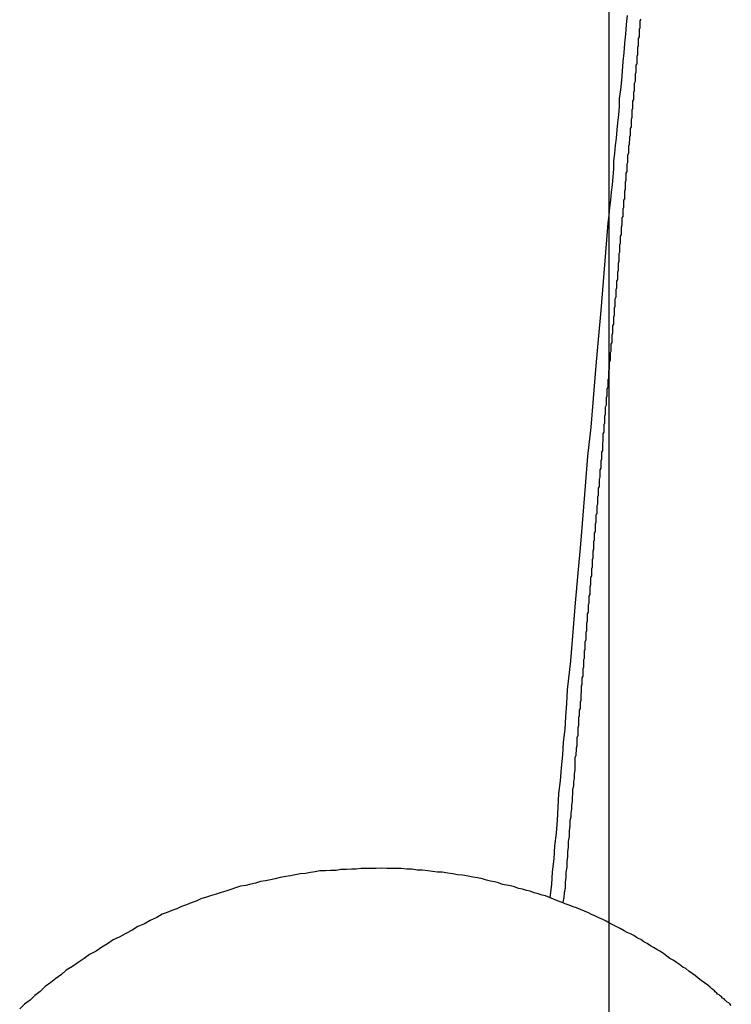
# Model space of a CAD drawing. Extents: x -27.9 to 27.9, y -28.9 to 28.9.
# Drawn here: x -13.1 to -12.9, y 8.1 to 8.5 of the extents above; entities that cross this region are included whole.
import ezdxf

# ---------------------------------------------------------------- set-up
doc = ezdxf.new("R2010")
doc.units = 0
doc.layers.get('0').update_dxf_attribs({"linetype": 'CONTINUOUS'})

msp = doc.modelspace()

# ---------------------------------------------------------------- linework, layer by layer
at = {"color": 0}
for points in [[(-12.9251, -19.1862), (-12.9251, 28.0638)], [(-12.9251, -19.1862), (-12.9251, 28.0638)], [(-12.9251, -19.1862), (-12.9251, 28.0638)], [(-12.9251, -19.1862), (-12.9251, 28.0638)], [(-12.9251, -19.1862), (-12.9251, 28.0638)], [(-12.9251, -19.1862), (-12.9251, 28.0638)], [(-12.9251, -19.1862), (-12.9251, 28.0638)], [(-12.9251, -19.1862), (-12.9251, 28.0638)], [(-12.9251, -19.1862), (-12.9251, 28.0638)], [(-12.9251, -19.1862), (-12.9251, 28.0638)], [(-12.9251, -19.1862), (-12.9251, 28.0638)], [(-12.9251, -19.1862), (-12.9251, 28.0638)], [(-12.9251, -19.1862), (-12.9251, 28.0638)], [(-12.9251, -19.1862), (-12.9251, 28.0638)], [(-12.9251, -19.1862), (-12.9251, 28.0638)], [(-12.9251, -19.1862), (-12.9251, 28.0638)], [(-12.9251, -19.1862), (-12.9251, 28.0638)], [(-12.9251, -19.1862), (-12.9251, 28.0638)], [(-12.9251, -19.1862), (-12.9251, 28.0638)], [(-12.9251, -19.1862), (-12.9251, 28.0638)], [(-12.9251, -19.1862), (-12.9251, 28.0638)], [(-12.9184, 8.5089), (-12.9187, 8.5056), (-12.919, 8.502), (-12.9193, 8.4987), (-12.9196, 8.4951), (-12.9199, 8.4918), (-12.9202, 8.4882), (-12.9205, 8.4849), (-12.9208, 8.4813), (-12.9213, 8.478), (-12.9213, 8.478), (-12.9213, 8.475), (-12.9216, 8.472), (-12.9219, 8.469), (-12.9222, 8.4663), (-12.9225, 8.4633), (-12.9228, 8.4605), (-12.9231, 8.4575), (-12.9234, 8.4548), (-12.9234, 8.4518), (-12.9237, 8.4488), (-12.924, 8.4458), (-12.9243, 8.4431), (-12.9246, 8.4401), (-12.9249, 8.4374), (-12.9252, 8.4344), (-12.9255, 8.4317), (-12.9255, 8.4317), (-12.9264, 8.4206), (-12.9273, 8.4098), (-12.9282, 8.399), (-12.9292, 8.3882), (-12.9301, 8.3771), (-12.931, 8.3663), (-12.9319, 8.3555), (-12.9331, 8.3447), (-12.934, 8.3336), (-12.9349, 8.3228), (-12.9358, 8.312), (-12.9368, 8.3012), (-12.9377, 8.2901), (-12.9386, 8.2793), (-12.9395, 8.2685), (-12.9407, 8.2577), (-12.9407, 8.2577), (-12.941, 8.2526), (-12.9413, 8.2478), (-12.9416, 8.243), (-12.9422, 8.2382), (-12.9425, 8.2334), (-12.943, 8.2286), (-12.9433, 8.2238), (-12.9439, 8.219), (-12.9442, 8.2139), (-12.9445, 8.2091), (-12.9448, 8.2043), (-12.9454, 8.1995), (-12.9457, 8.1947), (-12.9463, 8.1899), (-12.9466, 8.1851), (-12.9472, 8.1803)], [(-12.9133, 8.5076), (-12.9136, 8.507), (-12.9136, 8.5061), (-12.9136, 8.5052), (-12.9136, 8.5043), (-12.9139, 8.5037), (-12.9139, 8.5028), (-12.9139, 8.5019), (-12.9139, 8.501), (-12.9142, 8.5004), (-12.9142, 8.5004), (-12.9142, 8.4995), (-12.9142, 8.4986), (-12.9142, 8.4977), (-12.9145, 8.497), (-12.9145, 8.4961), (-12.9145, 8.4952), (-12.9145, 8.4943), (-12.9148, 8.4937), (-12.9148, 8.4928), (-12.9148, 8.4919), (-12.9148, 8.491), (-12.9151, 8.4904), (-12.9151, 8.4895), (-12.9151, 8.4886), (-12.9151, 8.4877), (-12.9154, 8.4871), (-12.9154, 8.4871), (-12.9154, 8.4862), (-12.9154, 8.4853), (-12.9154, 8.4844), (-12.9157, 8.4836), (-12.9157, 8.4827), (-12.9157, 8.4818), (-12.9157, 8.4809), (-12.916, 8.4803), (-12.916, 8.4794), (-12.916, 8.4785), (-12.916, 8.4776), (-12.9163, 8.477), (-12.9163, 8.4761), (-12.9163, 8.4752), (-12.9163, 8.4743), (-12.9166, 8.4737), (-12.9166, 8.4737), (-12.9166, 8.4728), (-12.9166, 8.4719), (-12.9166, 8.471), (-12.9169, 8.4702), (-12.9169, 8.4693), (-12.9169, 8.4684), (-12.9169, 8.4675), (-12.9172, 8.4669), (-12.9172, 8.466), (-12.9172, 8.4651), (-12.9172, 8.4642), (-12.9175, 8.4636), (-12.9175, 8.4627), (-12.9176, 8.4618), (-12.9176, 8.4609), (-12.9179, 8.4603), (-12.9179, 8.4603), (-12.9179, 8.4594), (-12.9179, 8.4585), (-12.9179, 8.4576), (-12.9182, 8.4568), (-12.9182, 8.4559), (-12.9182, 8.455), (-12.9182, 8.4541), (-12.9185, 8.4535), (-12.9185, 8.4526), (-12.9185, 8.4517), (-12.9185, 8.4508), (-12.9188, 8.4502), (-12.9188, 8.4493), (-12.9188, 8.4484), (-12.9188, 8.4475), (-12.9191, 8.4469), (-12.9191, 8.4469), (-12.9191, 8.446), (-12.9191, 8.4451), (-12.9191, 8.4442), (-12.9194, 8.4434), (-12.9194, 8.4425), (-12.9194, 8.4416), (-12.9194, 8.4407), (-12.9197, 8.4401), (-12.9197, 8.4392), (-12.9197, 8.4383), (-12.9197, 8.4374), (-12.92, 8.4368), (-12.92, 8.4359), (-12.92, 8.435), (-12.92, 8.4341), (-12.9203, 8.4335), (-12.9203, 8.4335), (-12.9203, 8.4326), (-12.9203, 8.4317), (-12.9203, 8.4308), (-12.9206, 8.43), (-12.9206, 8.4291), (-12.9206, 8.4282), (-12.9206, 8.4273), (-12.9209, 8.4267), (-12.9209, 8.4258), (-12.9209, 8.4249), (-12.9209, 8.424), (-12.9212, 8.4234), (-12.9212, 8.4225), (-12.9212, 8.4216), (-12.9212, 8.4207), (-12.9215, 8.4201), (-12.9215, 8.4201), (-12.9215, 8.4192), (-12.9215, 8.4183), (-12.9215, 8.4174), (-12.9217, 8.4166), (-12.9217, 8.4157), (-12.9217, 8.4148), (-12.9217, 8.4139), (-12.922, 8.4133), (-12.922, 8.4124), (-12.922, 8.4115), (-12.922, 8.4106), (-12.9223, 8.41), (-12.9223, 8.4091), (-12.9223, 8.4082), (-12.9223, 8.4073), (-12.9226, 8.4067), (-12.9226, 8.4067), (-12.9226, 8.4058), (-12.9226, 8.4049), (-12.9226, 8.404), (-12.9229, 8.4032), (-12.9229, 8.4023), (-12.9229, 8.4014), (-12.9229, 8.4005), (-12.9232, 8.3999), (-12.9232, 8.399), (-12.9232, 8.3981), (-12.9232, 8.3972), (-12.9235, 8.3966), (-12.9235, 8.3957), (-12.9235, 8.3948), (-12.9235, 8.3939), (-12.9238, 8.3933), (-12.9238, 8.3933), (-12.9238, 8.3924), (-12.9238, 8.3915), (-12.9238, 8.3906), (-12.9241, 8.3898), (-12.9241, 8.3889), (-12.9241, 8.388), (-12.9241, 8.3871), (-12.9244, 8.3865), (-12.9244, 8.3856), (-12.9244, 8.3847), (-12.9244, 8.3838), (-12.9247, 8.3832), (-12.9247, 8.3823), (-12.9247, 8.3814), (-12.9247, 8.3805), (-12.925, 8.3799), (-12.925, 8.3799), (-12.925, 8.379), (-12.925, 8.3781), (-12.925, 8.3772), (-12.9253, 8.3764), (-12.9253, 8.3755), (-12.9253, 8.3746), (-12.9253, 8.3737), (-12.9256, 8.3731), (-12.9256, 8.3722), (-12.9256, 8.3713), (-12.9256, 8.3704), (-12.9259, 8.3698), (-12.9259, 8.3689), (-12.9259, 8.368), (-12.9259, 8.3671), (-12.9262, 8.3665), (-12.9262, 8.3665), (-12.9262, 8.3656), (-12.9262, 8.3647), (-12.9262, 8.3638), (-12.9265, 8.363), (-12.9265, 8.3621), (-12.9265, 8.3612), (-12.9265, 8.3603), (-12.9268, 8.3597), (-12.9268, 8.3588), (-12.9268, 8.3579), (-12.9268, 8.357), (-12.9271, 8.3564), (-12.9271, 8.3555), (-12.9271, 8.3546), (-12.9271, 8.3537), (-12.9274, 8.3531), (-12.9274, 8.3531), (-12.9274, 8.3522), (-12.9274, 8.3513), (-12.9274, 8.3504), (-12.9276, 8.3496), (-12.9276, 8.3487), (-12.9276, 8.3478), (-12.9276, 8.3469), (-12.9279, 8.3463), (-12.9279, 8.3454), (-12.9279, 8.3445), (-12.9279, 8.3436), (-12.9282, 8.343), (-12.9282, 8.3421), (-12.9282, 8.3412), (-12.9282, 8.3403), (-12.9285, 8.3397), (-12.9285, 8.3397), (-12.9285, 8.3388), (-12.9285, 8.3379), (-12.9285, 8.337), (-12.9288, 8.3361), (-12.9288, 8.3352), (-12.9288, 8.3343), (-12.9288, 8.3334), (-12.9291, 8.3328), (-12.9291, 8.3319), (-12.9291, 8.331), (-12.9291, 8.3301), (-12.9294, 8.3295), (-12.9294, 8.3286), (-12.9294, 8.3277), (-12.9294, 8.3268), (-12.9297, 8.3262), (-12.9297, 8.3262), (-12.9297, 8.3253), (-12.9297, 8.3244), (-12.9297, 8.3235), (-12.93, 8.3227), (-12.93, 8.3218), (-12.93, 8.3209), (-12.93, 8.32), (-12.9303, 8.3194), (-12.9303, 8.3185), (-12.9303, 8.3176), (-12.9303, 8.3167), (-12.9306, 8.3161), (-12.9306, 8.3152), (-12.9306, 8.3143), (-12.9306, 8.3134), (-12.9309, 8.3128), (-12.9309, 8.3128), (-12.9309, 8.3119), (-12.9309, 8.311), (-12.9309, 8.3101), (-12.9311, 8.3094), (-12.9311, 8.3085), (-12.9311, 8.3076), (-12.9311, 8.3067), (-12.9314, 8.3061), (-12.9314, 8.3052), (-12.9314, 8.3043), (-12.9314, 8.3034), (-12.9317, 8.3028), (-12.9317, 8.3019), (-12.9317, 8.301), (-12.9317, 8.3001), (-12.932, 8.2995), (-12.932, 8.2995), (-12.932, 8.2986), (-12.932, 8.2977), (-12.932, 8.2968), (-12.9323, 8.2959), (-12.9323, 8.295), (-12.9323, 8.2941), (-12.9323, 8.2932), (-12.9326, 8.2926), (-12.9326, 8.2917), (-12.9326, 8.2908), (-12.9326, 8.2899), (-12.9329, 8.2893), (-12.9329, 8.2884), (-12.9329, 8.2875), (-12.9329, 8.2866), (-12.9332, 8.286), (-12.9332, 8.286), (-12.9332, 8.2851), (-12.9332, 8.2842), (-12.9332, 8.2833), (-12.9335, 8.2824), (-12.9335, 8.2815), (-12.9335, 8.2806), (-12.9335, 8.2797), (-12.9338, 8.279), (-12.9338, 8.2781), (-12.9338, 8.2772), (-12.9338, 8.2763), (-12.9341, 8.2754), (-12.9341, 8.2745), (-12.9341, 8.2736), (-12.9341, 8.2727), (-12.9344, 8.2721), (-12.9344, 8.2721), (-12.9344, 8.2712), (-12.9344, 8.2703), (-12.9344, 8.2694), (-12.9346, 8.2688), (-12.9346, 8.2679), (-12.9346, 8.267), (-12.9346, 8.2661), (-12.9349, 8.2655), (-12.9349, 8.2646), (-12.9349, 8.2637), (-12.9349, 8.2628), (-12.9352, 8.2622), (-12.9352, 8.2613), (-12.9352, 8.2606), (-12.9352, 8.2597), (-12.9355, 8.2591), (-12.9355, 8.2591), (-12.9355, 8.2582), (-12.9355, 8.2576), (-12.9355, 8.2567), (-12.9356, 8.2561), (-12.9356, 8.2552), (-12.9356, 8.2546), (-12.9356, 8.2537), (-12.9359, 8.2531), (-12.9359, 8.2522), (-12.9359, 8.2516), (-12.9359, 8.2507), (-12.9362, 8.2501), (-12.9362, 8.2492), (-12.9362, 8.2486), (-12.9362, 8.248), (-12.9365, 8.2474), (-12.9365, 8.2474), (-12.9365, 8.2462), (-12.9365, 8.2453), (-12.9365, 8.2444), (-12.9368, 8.2435), (-12.9368, 8.2425), (-12.9368, 8.2416), (-12.9368, 8.2407), (-12.9371, 8.2398), (-12.9371, 8.2386), (-12.9371, 8.2377), (-12.9371, 8.2368), (-12.9374, 8.2359), (-12.9374, 8.235), (-12.9375, 8.2341), (-12.9375, 8.2332), (-12.9378, 8.2323), (-12.9378, 8.2323), (-12.9378, 8.2308), (-12.9378, 8.2293), (-12.9378, 8.2278), (-12.9381, 8.2263), (-12.9381, 8.2248), (-12.9384, 8.2233), (-12.9384, 8.2218), (-12.9387, 8.2206), (-12.9387, 8.2191), (-12.9388, 8.2176), (-12.9388, 8.2161), (-12.9391, 8.2147), (-12.9391, 8.2132), (-12.9394, 8.2117), (-12.9394, 8.2102), (-12.9397, 8.209), (-12.9397, 8.209), (-12.9397, 8.2069), (-12.94, 8.2051), (-12.94, 8.203), (-12.9403, 8.2012), (-12.9403, 8.1991), (-12.9406, 8.1973), (-12.9406, 8.1955), (-12.9409, 8.1937), (-12.9409, 8.1916), (-12.9412, 8.1898), (-12.9412, 8.1878), (-12.9415, 8.186), (-12.9415, 8.1839), (-12.9418, 8.1821), (-12.942, 8.1803), (-12.9423, 8.1785)], [(-12.8795, 8.1401), (-12.8801, 8.1407), (-12.8801, 8.1407), (-12.8804, 8.141), (-12.881, 8.1413), (-12.8813, 8.1416), (-12.8819, 8.1422), (-12.8822, 8.1425), (-12.8828, 8.1428), (-12.8831, 8.1431), (-12.8837, 8.1437), (-12.884, 8.144), (-12.8846, 8.1443), (-12.8849, 8.1446), (-12.8855, 8.1452), (-12.8858, 8.1455), (-12.8864, 8.146), (-12.8868, 8.1463), (-12.8874, 8.1469), (-12.8874, 8.1469), (-12.8883, 8.1476), (-12.8895, 8.1485), (-12.8907, 8.1494), (-12.8919, 8.1503), (-12.8929, 8.1511), (-12.8941, 8.152), (-12.8953, 8.1529), (-12.8965, 8.1538), (-12.8976, 8.1544), (-12.8988, 8.1553), (-12.9, 8.1561), (-12.9012, 8.157), (-12.9024, 8.1576), (-12.9036, 8.1585), (-12.9048, 8.1594), (-12.9061, 8.1603), (-12.9061, 8.1603), (-12.9073, 8.1609), (-12.9085, 8.1617), (-12.9097, 8.1623), (-12.9109, 8.1632), (-12.9121, 8.1638), (-12.9133, 8.1646), (-12.9145, 8.1652), (-12.9159, 8.1661), (-12.9171, 8.1667), (-12.9183, 8.1673), (-12.9195, 8.1679), (-12.921, 8.1688), (-12.9222, 8.1694), (-12.9235, 8.17), (-12.9247, 8.1706), (-12.9262, 8.1715), (-12.9262, 8.1715), (-12.9274, 8.1721), (-12.9289, 8.1727), (-12.9301, 8.1733), (-12.9316, 8.174), (-12.9328, 8.1746), (-12.9343, 8.1752), (-12.9358, 8.1758), (-12.9373, 8.1764), (-12.9385, 8.1768), (-12.94, 8.1774), (-12.9415, 8.178), (-12.943, 8.1786), (-12.9443, 8.1791), (-12.9458, 8.1797), (-12.9473, 8.1803), (-12.9488, 8.1809), (-12.9488, 8.1809), (-12.95, 8.1812), (-12.9515, 8.1817), (-12.953, 8.182), (-12.9545, 8.1826), (-12.9559, 8.1829), (-12.9574, 8.1834), (-12.9589, 8.1837), (-12.9604, 8.1843), (-12.9618, 8.1846), (-12.9633, 8.1849), (-12.9648, 8.1852), (-12.9663, 8.1858), (-12.9678, 8.1861), (-12.9693, 8.1864), (-12.9708, 8.1867), (-12.9723, 8.1873), (-12.9723, 8.1873), (-12.9741, 8.1876), (-12.9759, 8.1879), (-12.9777, 8.1882), (-12.9798, 8.1886), (-12.9816, 8.1888), (-12.9834, 8.1891), (-12.9852, 8.1894), (-12.9873, 8.1897), (-12.9891, 8.1897), (-12.9909, 8.19), (-12.9927, 8.1902), (-12.9948, 8.1905), (-12.9966, 8.1905), (-12.9987, 8.1908), (-13.0005, 8.1908), (-13.0026, 8.1911), (-13.0026, 8.1911), (-13.0044, 8.1911), (-13.0062, 8.1911), (-13.008, 8.1911), (-13.0101, 8.1912), (-13.0119, 8.1911), (-13.0137, 8.1911), (-13.0155, 8.1911), (-13.0176, 8.1911), (-13.0194, 8.1908), (-13.0212, 8.1908), (-13.023, 8.1907), (-13.0251, 8.1907), (-13.0269, 8.1904), (-13.029, 8.1904), (-13.0308, 8.1902), (-13.0329, 8.1902), (-13.0329, 8.1902), (-13.0347, 8.1899), (-13.0365, 8.1896), (-13.0383, 8.1893), (-13.0403, 8.1891), (-13.0421, 8.1887), (-13.0439, 8.1884), (-13.0457, 8.1881), (-13.0478, 8.1878), (-13.0496, 8.1872), (-13.0514, 8.1869), (-13.0532, 8.1865), (-13.0551, 8.1862), (-13.0569, 8.1856), (-13.0587, 8.1853), (-13.0605, 8.1848), (-13.0626, 8.1845), (-13.0626, 8.1845), (-13.0644, 8.1839), (-13.0662, 8.1833), (-13.068, 8.1827), (-13.0698, 8.1822), (-13.0716, 8.1816), (-13.0734, 8.181), (-13.0752, 8.1804), (-13.0773, 8.1798), (-13.0791, 8.1789), (-13.0809, 8.1783), (-13.0827, 8.1776), (-13.0845, 8.177), (-13.0863, 8.1761), (-13.0881, 8.1755), (-13.0899, 8.1747), (-13.0917, 8.1741), (-13.0917, 8.1741), (-13.0938, 8.1729), (-13.0962, 8.1717), (-13.0984, 8.1705), (-13.1008, 8.1695), (-13.1029, 8.1681), (-13.1053, 8.1669), (-13.1076, 8.1657), (-13.11, 8.1645), (-13.1121, 8.163), (-13.1143, 8.1618), (-13.1164, 8.1603), (-13.1188, 8.1591), (-13.1209, 8.1576), (-13.1231, 8.1561), (-13.1252, 8.1546), (-13.1275, 8.1532), (-13.1275, 8.1532), (-13.1293, 8.1516), (-13.1314, 8.1501), (-13.1333, 8.1486), (-13.1354, 8.1471), (-13.1372, 8.1453), (-13.1392, 8.1438), (-13.141, 8.1421), (-13.1431, 8.1406), (-13.1449, 8.1388)]]:
    msp.add_lwpolyline(points, dxfattribs=at)

doc.saveas('drawing.dxf')
